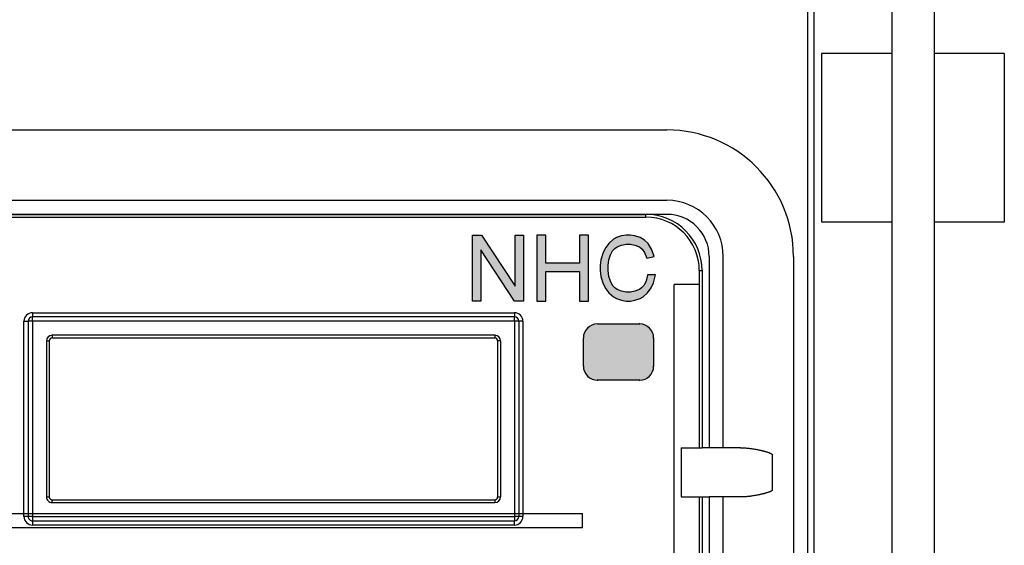
# Model space of a CAD drawing. Extents: x -743 to 1175, y -188 to 546.
# Drawn here: x 54 to 62, y 123 to 127 of the extents above; entities that cross this region are included whole.
import ezdxf

# ---------------------------------------------------------------- set-up
doc = ezdxf.new("R2010")
doc.units = 0
doc.header["$MEASUREMENT"] = 0
doc.header["$PDSIZE"] = -1
doc.layers.get('0').update_dxf_attribs({"linetype": 'CONTINUOUS'})

# ---------------------------------------------------------------- blocks, each defined once
blk = doc.blocks.new('ALZADO')
h = blk.add_hatch(color=256)
h.paths.add_polyline_path([(9.080959076462932, -8.801436270986187), (9.098536641203964, -8.847007735129523), (9.157128523674146, -8.83398731680279), (9.139550958933114, -8.781905643496145), (9.110255017698023, -8.72982397018933), (9.080959076462932, -8.703783133535978), (9.045803946980868, -8.684252506045937), (9.004789629251832, -8.671232087719204), (8.969634499769768, -8.664721878555895), (8.934479370287647, -8.664721878555895), (8.899324240805583, -8.671232087719204), (8.85830992307649, -8.684252506045937), (8.834873170088485, -8.697272924372555), (8.799718040606422, -8.72982397018933), (8.77628128761836, -8.762375016006104), (8.752844534630299, -8.801436270986187), (8.735266969889267, -8.860028153456255), (8.729407781642237, -8.905599617599648), (8.729407781642237, -8.944660872579732), (8.735266969889267, -8.990232336723125), (8.752844534630299, -9.04882421919325), (8.77628128761836, -9.087885474173333), (8.799718040606422, -9.120436519990108), (8.834873170088485, -9.152987565806882), (8.85830992307649, -9.1660079841335), (8.899324240805583, -9.179028402460233), (8.934479370287647, -9.185538611623542), (8.969634499769768, -9.185538611623542), (9.004789629251832, -9.179028402460233), (9.045803946980868, -9.1660079841335), (9.06924069996893, -9.152987565806882), (9.104395829450993, -9.120436519990108), (9.133691770686085, -9.081375265010024), (9.151269335427116, -9.04231401002994), (9.168846900168148, -8.977211918396506), (9.104395829450993, -8.977211918396506), (9.092677452956991, -9.029293591703208), (9.07509988821596, -9.061844637519982), (9.057522323474927, -9.081375265010024), (9.039944758733895, -9.094395683336757), (9.004789629251832, -9.107416101663375), (8.969634499769768, -9.113926310826798), (8.934479370287647, -9.113926310826798), (8.899324240805583, -9.107416101663375), (8.86416911132352, -9.094395683336757), (8.846591546582488, -9.081375265010024), (8.829013981841456, -9.061844637519982), (8.811436417100424, -9.029293591703208), (8.799718040606422, -8.990232336723125), (8.793858852359392, -8.944660872579732), (8.793858852359392, -8.905599617599648), (8.799718040606422, -8.860028153456255), (8.811436417100424, -8.820966898476172), (8.829013981841456, -8.788415852659455), (8.846591546582488, -8.768885225169413), (8.86416911132352, -8.75586480684268), (8.899324240805583, -8.742844388516062), (8.934479370287647, -8.736334179352639), (8.969634499769768, -8.736334179352639), (9.004789629251832, -8.742844388516062), (9.039944758733895, -8.75586480684268), (9.0633815117219, -8.775395434332722)])
h.paths.add_polyline_path([(8.638915874271731, -8.664721878555895), (8.56730357347493, -8.664721878555895), (8.56730357347493, -8.886068990109607), (8.300384997777712, -8.886068990109607), (8.300384997777712, -8.664721878555895), (8.228772696980911, -8.664721878555895), (8.228772696980911, -9.185538611623542), (8.300384997777712, -9.185538611623542), (8.300384997777712, -8.951171081743041), (8.56730357347493, -8.951171081743041), (8.56730357347493, -9.185538611623542), (8.638915874271731, -9.185538611623542)])
h.paths.add_polyline_path([(8.059507258733902, -9.068354846683292), (8.059507258733902, -8.664721878555895), (8.124609350367336, -8.664721878555895), (8.124609350367336, -9.185538611623542), (8.052997049570536, -9.185538611623542), (7.786078473873317, -8.781905643496145), (7.786078473873317, -9.185538611623542), (7.720976382239883, -9.185538611623542), (7.720976382239883, -8.664721878555895), (7.792588683036684, -8.664721878555895)])
h = blk.add_hatch(color=256)
edge = h.paths.add_edge_path()
edge.add_line((9.152950133293302, -9.477860968340167), (9.152950133293302, -9.700076107782479))
edge.add_arc((9.041842563572175, -9.700076107782479), 0.1111075697211153, -89.9999999999992, 0, ccw=False)
edge.add_line((9.041842563572175, -9.81118367750355), (8.708519854408792, -9.81118367750355))
edge.add_arc((8.708519854408792, -9.700076107782479), 0.1111075697211153, 180, 270.0000000000008, ccw=False)
edge.add_line((8.59741228468772, -9.700076107782479), (8.59741228468772, -9.477860968340167))
edge.add_arc((8.708519854408792, -9.477860968340167), 0.1111075697211153, 90, 180, ccw=False)
edge.add_line((8.708519854408792, -9.366753398619096), (9.041842563572175, -9.366753398619096))
edge.add_arc((9.041842563572175, -9.477860968340167), 0.1111075697211153, 0, 90, ccw=False)
for p, q in [((11.03622343663523, -1.785306602270907), (11.03622343663523, -41.78403170187255)), ((11.36954614579861, -1.785306602270907), (11.36954614579861, -41.78403170187255)), ((10.42289262866541, -16.76960071893131), (10.42289260887281, -1.973528167979907)), ((10.36957802173856, -3.670155899082886), (10.36957802173856, -22.06510567875927)), ((10.48068558802959, -7.229577518605822), (10.48068558802959, -8.562868355259013)), ((11.03622343663523, -7.229577518605822), (10.48068558802959, -7.229577518605822)), ((11.92508399440413, -7.229577518605822), (11.36954614579861, -7.229577518605822)), ((11.92508399440413, -7.229577518605822), (11.92508399440413, -8.562868355259013)), ((3.036478420146295, -7.833468936469558), (9.258502324529957, -7.833468936468421)), ((3.036478420146295, -8.389006785072866), (9.258502324529957, -8.389006785072866)), ((3.203139774726651, -8.500114354794164), (9.091840969946816, -8.500114354794164)), ((9.091840969946816, -8.500114354794164), (3.203139774726651, -8.500114354794164)), ((3.20313977472631, -8.500114354793254), (9.091840969946645, -8.500114354792913)), ((3.203139774726651, -8.522335868738423), (9.091840969946816, -8.522335868738537)), ((9.091840969946816, -8.522335868738537), (9.091840969946816, -8.500114354794164)), ((9.258502324528536, -8.500114354794164), (9.091840969946816, -8.500114354794164)), ((11.03622343663523, -8.562868355259013), (10.48068558802959, -8.562868355259013)), ((11.92508399440413, -8.562868355259013), (11.36954614579861, -8.562868355259013)), ((7.720976382239883, -8.664721878555895), (7.792588683036684, -8.664721878555895)), ((7.720976382239883, -9.185538611623542), (7.720976382239883, -8.664721878555895)), ((7.792588683036684, -8.664721878555895), (8.059507258733902, -9.068354846683292)), ((8.059507258733902, -8.664721878555895), (8.124609350367336, -8.664721878555895)), ((8.059507258733902, -9.068354846683292), (8.059507258733902, -8.664721878555895)), ((8.124609350367336, -8.664721878555895), (8.124609350367336, -9.185538611623542)), ((8.300384997777712, -8.664721878555895), (8.228772696980911, -8.664721878555895)), ((8.228772696980911, -8.664721878555895), (8.228772696980911, -9.185538611623542)), ((8.300384997777712, -8.886068990109607), (8.300384997777712, -8.664721878555895)), ((8.638915874271731, -8.664721878555895), (8.56730357347493, -8.664721878555895)), ((8.56730357347493, -8.664721878555895), (8.56730357347493, -8.886068990109607)), ((8.638915874271731, -9.185538611623542), (8.638915874271731, -8.664721878555895)), ((8.834873170088485, -8.697272924372555), (8.799718040606422, -8.72982397018933)), ((8.85830992307649, -8.684252506045937), (8.834873170088485, -8.697272924372555)), ((8.899324240805583, -8.671232087719204), (8.85830992307649, -8.684252506045937)), ((8.934479370287647, -8.664721878555895), (8.899324240805583, -8.671232087719204)), ((8.969634499769768, -8.664721878555895), (8.934479370287647, -8.664721878555895)), ((9.004789629251832, -8.671232087719204), (8.969634499769768, -8.664721878555895)), ((9.045803946980868, -8.684252506045937), (9.004789629251832, -8.671232087719204)), ((9.080959076462932, -8.703783133535978), (9.045803946980868, -8.684252506045937)), ((9.110255017698023, -8.72982397018933), (9.080959076462932, -8.703783133535978)), ((7.786078473873317, -8.781905643496145), (7.786078473873317, -9.185538611623542)), ((8.052997049570536, -9.185538611623542), (7.786078473873317, -8.781905643496145)), ((8.77628128761836, -8.762375016006104), (8.752844534630299, -8.801436270986187)), ((8.799718040606422, -8.72982397018933), (8.77628128761836, -8.762375016006104)), ((8.811436417100424, -8.820966898476172), (8.829013981841456, -8.788415852659455)), ((8.829013981841456, -8.788415852659455), (8.846591546582488, -8.768885225169413)), ((8.846591546582488, -8.768885225169413), (8.86416911132352, -8.75586480684268)), ((8.86416911132352, -8.75586480684268), (8.899324240805583, -8.742844388516062)), ((8.899324240805583, -8.742844388516062), (8.934479370287647, -8.736334179352639)), ((8.934479370287647, -8.736334179352639), (8.969634499769768, -8.736334179352639)), ((8.969634499769768, -8.736334179352639), (9.004789629251832, -8.742844388516062)), ((9.004789629251832, -8.742844388516062), (9.039944758733895, -8.75586480684268)), ((9.039944758733895, -8.75586480684268), (9.0633815117219, -8.775395434332722)), ((9.0633815117219, -8.775395434332722), (9.080959076462932, -8.801436270986187)), ((9.139550958933114, -8.781905643496145), (9.110255017698023, -8.72982397018933)), ((9.157128523674146, -8.83398731680279), (9.139550958933114, -8.781905643496145)), ((8.735266969889267, -8.860028153456255), (8.729407781642237, -8.905599617599648)), ((8.752844534630299, -8.801436270986187), (8.735266969889267, -8.860028153456255)), ((8.793858852359392, -8.905599617599648), (8.799718040606422, -8.860028153456255)), ((8.799718040606422, -8.860028153456255), (8.811436417100424, -8.820966898476172)), ((9.080959076462932, -8.801436270986187), (9.098536641203964, -8.847007735129523)), ((9.098536641203964, -8.847007735129523), (9.157128523674146, -8.83398731680279)), ((9.591825033691862, -8.833437063957547), (9.591825033691862, -10.34483270218055)), ((9.70293260341316, -10.34483270218055), (9.70293260341316, -8.833437063957547)), ((9.70293260341316, -10.34483270218055), (9.70293260341316, -8.833437063957547)), ((10.25847045201635, -8.833437063957547), (10.25847045201635, -17.97810249584853)), ((8.56730357347493, -8.886068990109607), (8.300384997777712, -8.886068990109607)), ((8.300384997777712, -8.951171081743041), (8.56730357347493, -8.951171081743041)), ((8.300384997777712, -9.185538611623542), (8.300384997777712, -8.951171081743041)), ((8.56730357347493, -8.951171081743041), (8.56730357347493, -9.185538611623542)), ((8.729407781642237, -8.905599617599648), (8.729407781642237, -8.944660872579732)), ((8.729407781642237, -8.944660872579732), (8.735266969889267, -8.990232336723125)), ((8.793858852359392, -8.944660872579732), (8.793858852359392, -8.905599617599648)), ((8.799718040606422, -8.990232336723125), (8.793858852359392, -8.944660872579732)), ((9.514049734886896, -8.944544633678618), (9.536271248831326, -8.944544633678618)), ((9.514049734886896, -8.944544633678618), (9.514049734886896, -10.34483270201594)), ((9.536271248831326, -8.944544633678618), (9.536271248831326, -10.34483270201594)), ((8.735266969889267, -8.990232336723125), (8.752844534630299, -9.04882421919325)), ((8.811436417100424, -9.029293591703208), (8.799718040606422, -8.990232336723125)), ((9.104395829450993, -8.977211918396506), (9.092677452956991, -9.029293591703208)), ((9.168846900168148, -8.977211918396506), (9.104395829450993, -8.977211918396506)), ((9.151269335427116, -9.04231401002994), (9.168846900168148, -8.977211918396506)), ((8.752844534630299, -9.04882421919325), (8.77628128761836, -9.087885474173333)), ((8.77628128761836, -9.087885474173333), (8.799718040606422, -9.120436519990108)), ((8.829013981841456, -9.061844637519982), (8.811436417100424, -9.029293591703208)), ((8.846591546582488, -9.081375265010024), (8.829013981841456, -9.061844637519982)), ((8.86416911132352, -9.094395683336757), (8.846591546582488, -9.081375265010024)), ((8.899324240805583, -9.107416101663375), (8.86416911132352, -9.094395683336757)), ((9.039944758733895, -9.094395683336757), (9.004789629251832, -9.107416101663375)), ((9.057522323474927, -9.081375265010024), (9.039944758733895, -9.094395683336757)), ((9.07509988821596, -9.061844637519982), (9.057522323474927, -9.081375265010024)), ((9.092677452956991, -9.029293591703208), (9.07509988821596, -9.061844637519982)), ((9.104395829450993, -9.120436519990108), (9.133691770686085, -9.081375265010024)), ((9.133691770686085, -9.081375265010024), (9.151269335427116, -9.04231401002994)), ((9.3140561093889, -12.42221156594928), (9.3140561093889, -9.055652203399404)), ((9.514049734886896, -9.055652203399404), (9.3140561093889, -9.055652203399404)), ((9.536271248831099, -9.055652203399404), (9.536271248831099, -10.34483270201594)), ((8.799718040606422, -9.120436519990108), (8.834873170088485, -9.152987565806882)), ((8.834873170088485, -9.152987565806882), (8.85830992307649, -9.1660079841335)), ((8.85830992307649, -9.1660079841335), (8.899324240805583, -9.179028402460233)), ((8.934479370287647, -9.113926310826798), (8.899324240805583, -9.107416101663375)), ((8.899324240805583, -9.179028402460233), (8.934479370287647, -9.185538611623542)), ((8.969634499769768, -9.113926310826798), (8.934479370287647, -9.113926310826798)), ((9.004789629251832, -9.107416101663375), (8.969634499769768, -9.113926310826798)), ((8.969634499769768, -9.185538611623542), (9.004789629251832, -9.179028402460233)), ((9.004789629251832, -9.179028402460233), (9.045803946980868, -9.1660079841335)), ((9.045803946980868, -9.1660079841335), (9.06924069996893, -9.152987565806882)), ((9.06924069996893, -9.152987565806882), (9.104395829450993, -9.120436519990108)), ((7.786078473873317, -9.185538611623542), (7.720976382239883, -9.185538611623542)), ((8.124609350367336, -9.185538611623542), (8.052997049570536, -9.185538611623542)), ((8.228772696980911, -9.185538611623542), (8.300384997777712, -9.185538611623542)), ((8.56730357347493, -9.185538611623542), (8.638915874271731, -9.185538611623542)), ((8.934479370287647, -9.185538611623542), (8.969634499769768, -9.185538611623542)), ((4.241995551619709, -9.277867342842), (8.052985193053814, -9.277867342842342)), ((4.241995551619709, -9.277867342842), (4.241995551619709, -9.31119961375856)), ((8.052985193053814, -9.311199613758788), (4.241995551619709, -9.31119961375856)), ((4.241995551619709, -9.344531884674723), (4.241995551619709, -9.31119961375856)), ((8.052985193053814, -9.277867342842342), (8.052985193053814, -9.311199613758788)), ((8.052985193053814, -9.344531884674723), (8.052985193053814, -9.311199613758788)), ((4.17533100978676, -10.88892710379815), (4.175331009786873, -9.344531884674723)), ((4.175331009786873, -9.344531884674723), (4.208663280703433, -9.344531884674723)), ((4.208663280703433, -9.344531884674723), (4.208663280703149, -10.88892710379815)), ((4.241995551619709, -9.344531884674723), (4.208663280703433, -9.344531884674723)), ((4.241995551619709, -9.344531884674723), (4.241995551619709, -10.88892710379815)), ((8.052985193053814, -9.344531884674723), (4.241995551619709, -9.344531884674723)), ((8.052985193053814, -9.344531884674723), (8.052985193053814, -10.88892710379815)), ((8.086317463969863, -9.344531884674723), (8.052985193053814, -9.344531884674723)), ((8.086317463969863, -9.344531884674723), (8.08631746396992, -10.88892710379815)), ((8.119649734886195, -9.344531884674723), (8.086317463969863, -9.344531884674723)), ((8.119649734886195, -9.344531884674723), (8.119649734886593, -10.88892710379815)), ((8.708519854408792, -9.366753398619096), (9.041842563572175, -9.366753398619096)), ((7.89743459544394, -9.45563945439551), (4.397546149229015, -9.455639454395964)), ((4.397546149229015, -9.455639454395964), (4.397546149229015, -9.477860968340167)), ((7.89743459544394, -9.47786096833994), (4.397546149229015, -9.477860968340167)), ((7.89743459544394, -9.45563945439551), (7.89743459544394, -9.47786096833994)), ((8.59741228468772, -9.700076107782479), (8.59741228468772, -9.477860968340167)), ((9.152950133293302, -9.477860968340167), (9.152950133293302, -9.700076107782479)), ((4.353103121340723, -9.5000824822842), (4.353103121340837, -10.73337650618873)), ((4.353103121340723, -9.5000824822842), (4.375324635284983, -9.5000824822842)), ((4.375324635284983, -9.5000824822842), (4.375324635284812, -10.73337650618873)), ((7.919656109388143, -9.5000824822842), (7.919656109387859, -10.73337650618873)), ((7.94187762333263, -9.5000824822842), (7.919656109388143, -9.5000824822842)), ((7.94187762333263, -9.5000824822842), (7.941877623332289, -10.73337650618873)), ((9.041842563572175, -9.81118367750355), (8.708519854408792, -9.81118367750355)), ((9.369609894249834, -10.34483270201594), (9.369609894249834, -10.73370919603997)), ((9.369609894249834, -10.34483270201594), (9.536271248831554, -10.34483270201594)), ((9.591825033691862, -10.34483270218055), (9.536271248831554, -10.34483270201594)), ((9.70293260341316, -10.34483270218055), (9.591825033691862, -10.34483270218055)), ((9.839959816375142, -10.34483270218055), (9.70293260341316, -10.34483270218055)), ((10.09028009419296, -10.4003864870146), (10.09028009419296, -10.67815541134394)), ((4.353103121340837, -10.73337650618873), (4.375324635284812, -10.73337650618873)), ((7.919656109387859, -10.73337650618873), (7.941877623332289, -10.73337650618873)), ((9.369609894249834, -10.73370919554611), (9.591825033691862, -10.73370919620459)), ((9.51404973488701, -10.73370919597414), (9.51404973488701, -15.22541247422816)), ((9.536271248831326, -10.73370919603997), (9.536271248831326, -15.22541247422816)), ((9.536271248831099, -10.73370919603997), (9.536271248831099, -12.42221156594928)), ((9.591825033691862, -10.73370919620459), (9.591825033691862, -15.22541247422816)), ((9.70293260341316, -10.73370919620459), (9.591825033691862, -10.73370919620459)), ((9.702932603414297, -15.22541247422816), (9.70293260341316, -10.73370919620459)), ((9.83995981643244, -10.73370919620459), (9.70293260341316, -10.73370919620459)), ((4.397546149229015, -10.75559802013294), (7.89743459544394, -10.7555980201326)), ((4.397546149229015, -10.77781953407697), (4.397546149229015, -10.75559802013294)), ((4.397546149229015, -10.77781953407697), (7.89743459544394, -10.77781953407708)), ((7.89743459544394, -10.7555980201326), (7.89743459544394, -10.77781953407708)), ((3.703123838469196, -10.86418412253221), (8.591856906198302, -10.86418412253221)), ((4.208663280703149, -10.88892710379815), (4.17533100978676, -10.88892710379815)), ((4.241995551619709, -10.88892710379815), (4.208663280703149, -10.88892710379815)), ((4.241995551619709, -10.88892710379815), (8.052985193053814, -10.88892710379815)), ((4.241995551619709, -10.88892710379815), (4.241995551619709, -10.92225937471471)), ((8.08631746396992, -10.88892710379815), (8.052985193053814, -10.88892710379815)), ((8.052985193053814, -10.88892710379815), (8.052985193053814, -10.92225937471426)), ((8.119649734886593, -10.88892710379815), (8.08631746396992, -10.88892710379815)), ((8.59185690620427, -10.97529169225334), (8.59185690620427, -10.86418412253221)), ((4.241995551619709, -10.92225937471471), (8.052985193053814, -10.92225937471426)), ((4.241995551619709, -10.92225937471471), (4.241995551619709, -10.95559164563099)), ((8.052985193053814, -10.95559164563099), (4.241995551619709, -10.95559164563099)), ((8.052985193053814, -10.95559164563099), (8.052985193053814, -10.92225937471426)), ((3.703123838469196, -10.97529169225334), (8.591856906198302, -10.97529169225334))]:
    blk.add_line(p, q)
for centre, radius, start, end in [((9.258502324528536, -8.833437063956296), 0.9999681274877648, 359.99999999993, 89.99999999992184), ((9.258502324529957, -8.833437063957547), 0.4444302788833003, 0, 90), ((9.091840969946816, -8.944544633678618), 0.4444302788844613, 0, 90), ((9.091840969946816, -8.944544633678618), 0.4222087649400564, 0, 90), ((9.258502324529957, -8.833437063957547), 0.3333227091619828, 0, 90.0000000002345), ((4.241995551619709, -9.344531884674723), 0.06666454183281066, 90, 180), ((4.241995551619709, -9.344531884674723), 0.03333227091625376, 90, 180), ((8.052985193053814, -9.344531884674723), 0.06666454183240962, 0, 90), ((8.052985193053814, -9.344531884674723), 0.03333227091605166, 0, 90), ((8.708519854408792, -9.477860968340167), 0.1111075697211153, 90, 180), ((9.041842563572175, -9.477860968340167), 0.1111075697211153, 0, 90), ((4.397546149229015, -9.5000824822842), 0.04444302788830466, 90, 180), ((4.397546149229015, -9.5000824822842), 0.02222151394400075, 90, 180), ((7.89743459544394, -9.5000824822842), 0.04444302788871203, 0, 90), ((7.89743459544394, -9.5000824822842), 0.02222151394420286, 0, 90), ((8.708519854408792, -9.700076107782479), 0.1111075697211153, 180, 270.0000000000008), ((9.041842563572175, -9.700076107782479), 0.1111075697211153, 270.0000000000008, 0), ((4.397546149229015, -10.73337650618873), 0.04444302788820361, 180, 270.0000000000008), ((4.397546149229015, -10.73337650618873), 0.02222151394420286, 180, 270.0000000000008), ((4.397546149229015, -10.73337650618873), 0.02222151394420286, 180, 270.0000000000008), ((7.89743459544394, -10.73337650618873), 0.0222215139438997, 270.0000000000008, 0), ((7.89743459544394, -10.73337650618873), 0.04444302788830466, 270.0000000000008, 0), ((7.89743459544394, -10.73337650618873), 0.0222215139438997, 270.0000000000008, 0), ((4.241995551619709, -10.88892710379815), 0.06666454183291172, 180, 270.0000000000008), ((4.241995551619709, -10.88892710379815), 0.03333227091655692, 180, 270.0000000000008), ((8.052985193053814, -10.88892710379815), 0.03333227091615271, 270.0000000000008, 0), ((8.052985193053814, -10.88892710379815), 0.06666454183281066, 270.0000000000008, 0)]:
    blk.add_arc(centre, radius, start, end)
for points in [[(9.839959816375142, -10.34483270218061), (9.845485718364444, -10.34486216648395), (9.8522990440689, -10.34498440885341), (9.86038571804238, -10.34525020347871), (9.869731664839037, -10.34571032454892), (9.880322809013023, -10.34641554625341), (9.892145075118208, -10.34741664278135), (9.905184387709255, -10.34876438832259), (9.919426671339636, -10.35050955706583), (9.934857850564015, -10.35270292320058), (9.95146384993609, -10.35539526091645), (9.969230594010412, -10.35863734440295), (9.979808138592205, -10.36073909875233), (9.989644758771988, -10.36280880055176), (9.99867958210342, -10.36480916206222), (10.00685173614067, -10.36670289554468), (10.0141003484373, -10.36845271326092), (10.02036454654717, -10.37002132747159), (10.0255834580243, -10.37137145043869), (10.02969621042234, -10.37246579442251), (10.03264193129559, -10.37326707168484), (10.03984227278642, -10.37528957891129), (10.04768351070538, -10.37761453898418), (10.05578291636982, -10.38018396463508), (10.06375776109758, -10.38293986859674), (10.06993664175013, -10.38529828899891), (10.07491579148819, -10.38741388819506), (10.07884909654024, -10.38929525679657), (10.08280910571682, -10.39150215868631), (10.08583949479163, -10.39358672255264), (10.08757451857718, -10.39510139763706), (10.08886941322839, -10.39658252197728), (10.08968555876748, -10.39792203823072), (10.09015323205955, -10.39924942708319), (10.09024857386362, -10.39981984649387), (10.09028009419302, -10.40038648701466)], [(10.09028009419302, -10.67815541134394), (10.09024857403278, -10.67872205037247), (10.0901532284077, -10.6792924876836), (10.08968555013064, -10.68061987810916), (10.08886939995119, -10.68195939443444), (10.08757449996904, -10.68344051916699), (10.08583947301099, -10.68495519286876), (10.0828091035205, -10.68703974105074), (10.07884912726155, -10.68924662590541), (10.07491577330546, -10.69112801838617), (10.06993654401674, -10.69324364873034), (10.06375754630983, -10.69560210786403), (10.05578264197987, -10.69835802426678), (10.04768318973549, -10.70092745755517), (10.03984192632799, -10.70325241921159), (10.03264158850777, -10.70527492071744), (10.02969584123275, -10.70607620335318), (10.02558306556892, -10.70717055100454), (10.0203641341725, -10.70852067600219), (10.01409991969757, -10.71008929067386), (10.00685129480081, -10.71183910734874), (9.998679132137227, -10.71373283835624), (9.989644304361661, -10.71573319602487), (9.979807684130606, -10.71780289268452), (9.969230144098447, -10.71990464066323), (9.951463490599508, -10.72314669925572), (9.93485757338891, -10.72583901725352), (9.919426467405629, -10.72803236825541), (9.90518424758909, -10.72977752585882), (9.892144988878613, -10.73112526366265), (9.880322766212771, -10.73212635526545), (9.869731654531392, -10.73283157426522), (9.860385728773508, -10.73329169426108), (9.852299063878206, -10.73355748885035), (9.84548573478429, -10.73367973163147), (9.83995981643244, -10.73370919620459)]]:
    blk.add_spline(points, degree=3)
for p in [(9.536271248831326, -8.944544633678618), (9.041842563572175, -9.366753398619096), (9.152950133293302, -9.477860968340167), (8.59741228468772, -9.700076107782479), (9.152950133293302, -9.700076107782479), (8.708519854408792, -9.81118367750355), (9.041842563572175, -9.81118367750355)]:
    blk.add_point(p)

msp = doc.modelspace()

# ---------------------------------------------------------------- block references
at = {"linetype": 'Continuous'}
msp.add_blockref('ALZADO', (50.31998487049191, 134.0482258744268), dxfattribs=at)

doc.saveas('drawing.dxf')
